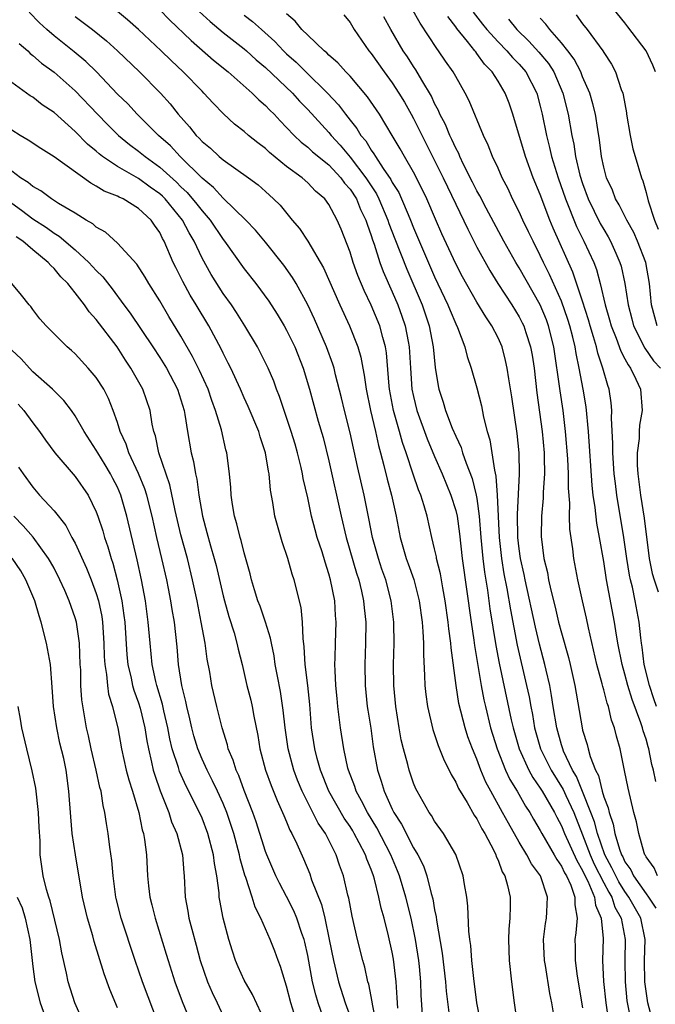
# Model space of a CAD drawing. Units: inches. Extents: x 2613000 to 2616000, y 1509000 to 1512000.
# Drawn here: x 2614310 to 2614370, y 1509667 to 1509760 of the extents above; entities that cross this region are included whole.
import ezdxf

# ---------------------------------------------------------------- set-up
doc = ezdxf.new("R2010")
doc.units = ezdxf.units.IN
doc.header["$MEASUREMENT"] = 0
doc.layers.add('LD26131509_2ft', color=102, linetype='Continuous')

msp = doc.modelspace()

# ---------------------------------------------------------------- linework, layer by layer
at = {"layer": 'LD26131509_2ft'}
for points, elevation in [([(2614369.913, 1509687.913), (2614369.709, 1509689), (2614369.536, 1509689.536), (2614369.251, 1509691), (2614369.188, 1509691.188), (2614369, 1509691.941), (2614368.725, 1509692.725), (2614368.667, 1509693), (2614368.519, 1509693.481), (2614367.686, 1509695.686), (2614367.285, 1509697), (2614367, 1509698.076), (2614366.726, 1509699), (2614366.328, 1509701), (2614366.157, 1509702.157), (2614366.013, 1509703), (2614365.273, 1509707), (2614365, 1509708.721), (2614364.593, 1509711), (2614364.337, 1509712.337), (2614364.181, 1509713.819), (2614364.001, 1509715), (2614363.898, 1509715.898), (2614363.555, 1509721), (2614363.33, 1509723.33), (2614363.045, 1509725), (2614362.669, 1509727), (2614362.375, 1509728.375), (2614362.288, 1509729), (2614362.072, 1509729.928), (2614361.797, 1509731), (2614361.613, 1509731.613), (2614361, 1509733.317), (2614359.866, 1509735.866), (2614359.292, 1509737), (2614359, 1509737.641), (2614358.311, 1509739), (2614357.896, 1509739.896), (2614357.355, 1509741), (2614357, 1509741.791), (2614356.383, 1509743), (2614355.945, 1509743.945), (2614355.392, 1509745), (2614355, 1509745.896), (2614354.488, 1509747), (2614354.08, 1509748.081), (2614353.636, 1509749), (2614352.267, 1509752.266), (2614351.888, 1509753), (2614351, 1509754.562), (2614350.766, 1509755), (2614350.034, 1509756.034), (2614349.38, 1509757), (2614349.205, 1509757.205), (2614347.624, 1509759.624), (2614346.857, 1509761)], 7604), ([(2614369.906, 1509755), (2614369.644, 1509755.644), (2614369.004, 1509757), (2614367.262, 1509759.262), (2614367, 1509759.636), (2614365.892, 1509761)], 7592), ([(2614353.391, 1509665), (2614353.007, 1509667), (2614352.705, 1509669.294), (2614352.517, 1509671), (2614352.417, 1509672.417), (2614352.325, 1509673), (2614352.234, 1509673.766), (2614352.15, 1509676.15), (2614352.038, 1509677), (2614351.816, 1509678.184), (2614351.704, 1509679), (2614351, 1509681.013), (2614349.841, 1509683), (2614349, 1509684.17), (2614348.702, 1509684.702), (2614348.48, 1509685), (2614347.34, 1509687), (2614347.228, 1509687.228), (2614347, 1509687.773), (2614346.579, 1509689), (2614346.455, 1509689.545), (2614346.057, 1509691), (2614345.852, 1509691.852), (2614345.652, 1509693), (2614345.334, 1509695), (2614345.149, 1509697), (2614345.122, 1509699), (2614345.164, 1509701), (2614345.143, 1509702.857), (2614345.137, 1509703), (2614344.9, 1509705), (2614344.372, 1509707), (2614344.012, 1509708.012), (2614343.684, 1509709), (2614343.12, 1509711), (2614342.781, 1509712.781), (2614342.323, 1509715), (2614341.7, 1509717.7), (2614341, 1509720.895), (2614340.483, 1509723), (2614340.206, 1509724.206), (2614339.641, 1509726.359), (2614339.49, 1509727), (2614339.38, 1509727.38), (2614338.79, 1509729), (2614337.636, 1509731.636), (2614336.993, 1509732.993), (2614335.899, 1509735), (2614335.572, 1509735.572), (2614334.746, 1509736.745), (2614333, 1509738.914), (2614332.05, 1509740.05), (2614331.135, 1509741), (2614329, 1509743.071), (2614328.087, 1509744.087), (2614327, 1509744.97), (2614324.936, 1509747), (2614324.003, 1509748.003), (2614322.87, 1509749), (2614320.873, 1509751), (2614319.973, 1509751.973), (2614319, 1509752.908), (2614317.005, 1509755), (2614315.998, 1509755.998), (2614314.906, 1509756.906), (2614313, 1509758.402), (2614312.329, 1509759), (2614311.641, 1509759.641), (2614310.648, 1509760.648)], 7622), ([(2614315, 1509760.24), (2614316.636, 1509759), (2614317.954, 1509757.954), (2614319.009, 1509757), (2614321.085, 1509755), (2614323.062, 1509753), (2614323.98, 1509751.981), (2614324.75, 1509751), (2614325.82, 1509749.821), (2614326.457, 1509749), (2614326.74, 1509748.74), (2614327, 1509748.441), (2614327.794, 1509747.794), (2614328.626, 1509747), (2614329, 1509746.679), (2614331.399, 1509745), (2614332.315, 1509744.315), (2614333, 1509743.705), (2614333.776, 1509743), (2614334.392, 1509742.392), (2614335.535, 1509741), (2614336.209, 1509740.209), (2614337, 1509738.995), (2614338.483, 1509736.484), (2614340.024, 1509733), (2614340.965, 1509731), (2614341.746, 1509729), (2614342.031, 1509728.031), (2614342.212, 1509727), (2614342.352, 1509726.352), (2614342.524, 1509725), (2614342.923, 1509723), (2614343.398, 1509721), (2614343.689, 1509719.689), (2614343.887, 1509719), (2614344.204, 1509717.796), (2614344.505, 1509716.505), (2614344.914, 1509715), (2614345.35, 1509713), (2614345.732, 1509711), (2614346.323, 1509709), (2614346.511, 1509708.511), (2614347.022, 1509707.022), (2614347.538, 1509705), (2614347.818, 1509703), (2614347.902, 1509702.098), (2614347.947, 1509701), (2614347.939, 1509699.939), (2614348.057, 1509697.943), (2614348.071, 1509697), (2614348.155, 1509696.155), (2614348.315, 1509695), (2614348.829, 1509692.829), (2614349.336, 1509691.336), (2614349.909, 1509689.909), (2614350.374, 1509689), (2614350.571, 1509688.571), (2614351, 1509687.877), (2614351.264, 1509687.264), (2614352.071, 1509685.929), (2614352.743, 1509684.743), (2614353, 1509684.381), (2614353.457, 1509683.457), (2614353.741, 1509683), (2614354.591, 1509681.409), (2614354.784, 1509681), (2614354.831, 1509680.831), (2614355, 1509680.481), (2614355.391, 1509679.391), (2614355.637, 1509679), (2614355.909, 1509678.091), (2614356.136, 1509677), (2614356.141, 1509676.141), (2614356.12, 1509675), (2614356.027, 1509673.974), (2614355.998, 1509673), (2614356.058, 1509671), (2614356.269, 1509669), (2614356.531, 1509667), (2614356.788, 1509665.212)], 7620), ([(2614360.32, 1509665.68), (2614360.086, 1509667), (2614359.892, 1509667.892), (2614359.476, 1509670.524), (2614359.385, 1509671), (2614359.308, 1509673), (2614359.502, 1509674.498), (2614359.591, 1509675), (2614359.61, 1509675.61), (2614359.689, 1509677), (2614359.007, 1509679), (2614358.151, 1509680.151), (2614357.721, 1509681), (2614357, 1509682.188), (2614355.977, 1509683.977), (2614355.435, 1509685), (2614354.32, 1509687), (2614353.859, 1509687.859), (2614353.385, 1509689), (2614353, 1509690.043), (2614352.587, 1509691), (2614352.152, 1509692.152), (2614351.881, 1509693), (2614351.305, 1509695.305), (2614351.045, 1509697), (2614350.556, 1509700.556), (2614350.535, 1509701), (2614350.343, 1509702.343), (2614350.288, 1509703), (2614350.006, 1509705), (2614349.767, 1509706.233), (2614349.55, 1509707.55), (2614349.191, 1509709), (2614349.167, 1509709.167), (2614349, 1509709.924), (2614348.73, 1509711), (2614348.283, 1509713), (2614348.008, 1509713.992), (2614347.69, 1509715), (2614347.484, 1509715.484), (2614346.975, 1509716.975), (2614346.317, 1509719), (2614345.971, 1509719.971), (2614345.693, 1509721), (2614345.115, 1509723), (2614344.731, 1509725), (2614344.696, 1509725.304), (2614344.454, 1509728.454), (2614344.364, 1509729), (2614344.098, 1509729.902), (2614343.818, 1509731), (2614343, 1509732.967), (2614342.339, 1509734.339), (2614341.747, 1509735.746), (2614341.302, 1509737), (2614341, 1509737.955), (2614340.148, 1509740.148), (2614339.781, 1509741), (2614339, 1509742.472), (2614338.619, 1509743), (2614337.745, 1509743.745), (2614337, 1509744.531), (2614336.474, 1509745), (2614335, 1509746.073), (2614333.391, 1509747.391), (2614333, 1509747.765), (2614332.284, 1509748.284), (2614331.41, 1509749), (2614331, 1509749.367), (2614330.077, 1509750.077), (2614329.026, 1509751.026), (2614328.04, 1509752.04), (2614327.181, 1509753), (2614327, 1509753.17), (2614325.23, 1509755), (2614324.068, 1509756.068), (2614323.125, 1509757), (2614321.003, 1509759.003), (2614319.94, 1509759.94), (2614319, 1509760.712)], 7618), ([(2614323, 1509760.873), (2614323.925, 1509759.925), (2614325.959, 1509757.959), (2614328.101, 1509756.101), (2614329.465, 1509755), (2614331.758, 1509753), (2614332.374, 1509752.373), (2614333, 1509751.838), (2614333.4, 1509751.4), (2614333.815, 1509751), (2614334.384, 1509750.384), (2614335, 1509749.761), (2614335.712, 1509749), (2614336.374, 1509748.374), (2614337, 1509747.899), (2614337.459, 1509747.459), (2614339, 1509746.208), (2614340.12, 1509745), (2614340.483, 1509744.483), (2614341, 1509743.925), (2614341.603, 1509743), (2614342.002, 1509742.002), (2614342.502, 1509741), (2614342.609, 1509740.61), (2614343, 1509739.538), (2614343.122, 1509739.122), (2614343.268, 1509738.732), (2614343.83, 1509737), (2614344.136, 1509736.136), (2614345, 1509734.205), (2614345.506, 1509733), (2614345.911, 1509731.911), (2614346.221, 1509731), (2614346.486, 1509729.514), (2614346.596, 1509729), (2614346.705, 1509727), (2614346.857, 1509725), (2614347, 1509724.325), (2614347.327, 1509723), (2614348.309, 1509720.309), (2614349, 1509718.649), (2614349.727, 1509717), (2614350.55, 1509715), (2614351, 1509713.537), (2614351.126, 1509713), (2614351.353, 1509711.353), (2614351.602, 1509709), (2614352.443, 1509703), (2614352.702, 1509701.298), (2614352.766, 1509700.766), (2614353.414, 1509697), (2614353.659, 1509695.659), (2614353.805, 1509695), (2614354.291, 1509693), (2614354.915, 1509691), (2614355.706, 1509689), (2614356.113, 1509688.113), (2614356.796, 1509687), (2614357.6, 1509685.6), (2614358.008, 1509685), (2614358.364, 1509684.364), (2614359, 1509683.289), (2614359.147, 1509683), (2614360.305, 1509681), (2614360.549, 1509680.549), (2614361, 1509679.932), (2614361.292, 1509679.292), (2614361.469, 1509679), (2614361.875, 1509678.125), (2614362.269, 1509677), (2614362.252, 1509676.252), (2614362.484, 1509675), (2614362.371, 1509673.629), (2614362.266, 1509673), (2614362.287, 1509672.287), (2614362.284, 1509671), (2614362.489, 1509669.511), (2614363, 1509666.524)], 7616), ([(2614326.728, 1509760.728), (2614327.766, 1509759.766), (2614329, 1509758.744), (2614331, 1509757.176), (2614331.202, 1509757), (2614332.137, 1509756.137), (2614333, 1509755.418), (2614335.554, 1509753), (2614336.234, 1509752.234), (2614337, 1509751.455), (2614339, 1509749.265), (2614339.214, 1509749), (2614340.076, 1509748.075), (2614341, 1509746.956), (2614342.483, 1509745), (2614343.491, 1509743.491), (2614343.74, 1509743), (2614344.587, 1509741), (2614344.681, 1509740.681), (2614345.227, 1509739.227), (2614346.359, 1509736.359), (2614347.818, 1509733), (2614348.497, 1509731), (2614348.865, 1509729), (2614349.047, 1509727.047), (2614349.324, 1509725.324), (2614349.395, 1509725), (2614349.798, 1509723.798), (2614350.025, 1509723), (2614350.662, 1509721.338), (2614351, 1509720.555), (2614351.503, 1509719.503), (2614351.653, 1509719), (2614351.984, 1509718.016), (2614352.559, 1509716.559), (2614352.944, 1509715), (2614353, 1509714.679), (2614353.225, 1509713), (2614353.375, 1509711), (2614353.553, 1509709), (2614353.707, 1509707.708), (2614353.997, 1509706.002), (2614354.236, 1509704.236), (2614354.79, 1509700.79), (2614355.116, 1509699.116), (2614356.244, 1509693.756), (2614356.417, 1509693), (2614356.99, 1509691), (2614357.9, 1509689), (2614358.288, 1509688.288), (2614359, 1509687.295), (2614359.183, 1509687), (2614360.333, 1509685), (2614360.552, 1509684.552), (2614361, 1509683.734), (2614361.295, 1509683), (2614362.441, 1509680.441), (2614363, 1509679.512), (2614363.159, 1509679.159), (2614363.49, 1509678.51), (2614364.131, 1509677), (2614364.22, 1509676.22), (2614364.754, 1509675), (2614364.929, 1509673.071), (2614364.888, 1509671), (2614364.977, 1509669.023), (2614365.184, 1509667), (2614365.486, 1509665)], 7614), ([(2614331, 1509760.383), (2614331.783, 1509759.783), (2614332.612, 1509759), (2614333.875, 1509757.876), (2614334.704, 1509757), (2614335, 1509756.721), (2614335.917, 1509755.917), (2614336.826, 1509755), (2614338.863, 1509753), (2614339.899, 1509751.899), (2614340.564, 1509751), (2614341, 1509750.448), (2614341.657, 1509749.657), (2614342.036, 1509749), (2614342.482, 1509748.482), (2614343, 1509747.603), (2614343.259, 1509747.259), (2614343.398, 1509747), (2614344.126, 1509745.874), (2614344.844, 1509744.844), (2614345, 1509744.536), (2614345.601, 1509743.602), (2614345.877, 1509743), (2614346.489, 1509741.511), (2614346.717, 1509741), (2614347, 1509740.256), (2614347.934, 1509738.066), (2614349, 1509735.644), (2614350.253, 1509733), (2614350.457, 1509732.457), (2614351, 1509731.18), (2614351.166, 1509730.834), (2614351.866, 1509729), (2614352.087, 1509728.087), (2614352.466, 1509727), (2614353, 1509725.144), (2614353.431, 1509723.43), (2614353.635, 1509722.365), (2614353.975, 1509721), (2614354.225, 1509720.225), (2614354.423, 1509719), (2614354.656, 1509717.344), (2614354.799, 1509716.799), (2614354.918, 1509715), (2614355.095, 1509711), (2614355.32, 1509709), (2614355.562, 1509707.562), (2614355.841, 1509706.159), (2614356.167, 1509704.167), (2614356.809, 1509700.809), (2614357.705, 1509697), (2614357.933, 1509695.933), (2614358.095, 1509695), (2614358.25, 1509694.25), (2614358.461, 1509693), (2614359.03, 1509691), (2614360.015, 1509689), (2614361.159, 1509687.159), (2614361.402, 1509686.598), (2614362.155, 1509685), (2614363, 1509682.887), (2614363.706, 1509681), (2614364.108, 1509680.108), (2614365, 1509678.341), (2614365.465, 1509677.465), (2614365.756, 1509677), (2614366.055, 1509676.055), (2614366.648, 1509675), (2614367.039, 1509673), (2614367.007, 1509671), (2614367.015, 1509669), (2614367.192, 1509667.192), (2614367.616, 1509665)], 7612), ([(2614369.709, 1509665), (2614369.181, 1509667), (2614368.9, 1509669), (2614368.867, 1509671), (2614368.91, 1509673), (2614368.495, 1509675), (2614367.374, 1509677), (2614367, 1509677.516), (2614366.43, 1509678.43), (2614366.127, 1509679), (2614365.775, 1509679.775), (2614365.094, 1509681), (2614364.405, 1509683), (2614364.12, 1509684.12), (2614363.785, 1509685), (2614363, 1509686.965), (2614362.406, 1509688.406), (2614362.044, 1509689), (2614361.196, 1509690.804), (2614361.119, 1509691), (2614361, 1509691.386), (2614360.546, 1509693), (2614360.222, 1509695), (2614360.068, 1509696.068), (2614359.897, 1509697), (2614359.555, 1509698.446), (2614359.439, 1509699), (2614358.916, 1509700.916), (2614358.528, 1509702.528), (2614357.575, 1509707), (2614357.484, 1509707.484), (2614357.134, 1509709), (2614357, 1509709.932), (2614356.872, 1509711), (2614356.838, 1509713.162), (2614357.032, 1509717), (2614357, 1509719), (2614356.824, 1509720.824), (2614356.304, 1509724.304), (2614356.019, 1509725.981), (2614355.873, 1509727), (2614355.717, 1509727.717), (2614355.376, 1509729), (2614355, 1509729.858), (2614354.418, 1509731), (2614353.84, 1509731.84), (2614353, 1509733.227), (2614351.632, 1509735.632), (2614351, 1509736.871), (2614349.698, 1509739.698), (2614349.084, 1509741.084), (2614348.274, 1509743), (2614347.867, 1509743.867), (2614347, 1509745.536), (2614346.137, 1509747), (2614345.732, 1509747.732), (2614344.999, 1509748.999), (2614343.792, 1509751), (2614342.66, 1509752.659), (2614341, 1509754.595), (2614340.612, 1509755), (2614339.86, 1509755.86), (2614339, 1509756.599), (2614338.808, 1509756.808), (2614338.56, 1509757), (2614337, 1509758.467), (2614336.455, 1509759), (2614335.806, 1509759.806), (2614335, 1509760.486)], 7610), ([(2614340.403, 1509760.403), (2614341, 1509759.668), (2614341.404, 1509759), (2614342.793, 1509757), (2614343, 1509756.749), (2614344.228, 1509755), (2614345, 1509753.958), (2614345.629, 1509753), (2614346.143, 1509752.143), (2614346.792, 1509751), (2614347, 1509750.614), (2614348.193, 1509748.193), (2614349.818, 1509745), (2614351, 1509742.494), (2614352.139, 1509740.139), (2614353, 1509738.45), (2614354.219, 1509736.219), (2614354.996, 1509735), (2614356.305, 1509733), (2614357, 1509731.858), (2614357.291, 1509731.291), (2614357.431, 1509731), (2614357.624, 1509730.376), (2614358.085, 1509729), (2614358.227, 1509728.227), (2614358.409, 1509727), (2614358.68, 1509724.68), (2614359.184, 1509721), (2614359.351, 1509719), (2614359.368, 1509718.632), (2614359.385, 1509717), (2614359.283, 1509715.283), (2614359.282, 1509714.718), (2614359.117, 1509713), (2614359.076, 1509711.076), (2614359.337, 1509709), (2614359.668, 1509707.668), (2614359.779, 1509707), (2614359.995, 1509706.005), (2614360.402, 1509704.402), (2614360.733, 1509703), (2614361, 1509701.97), (2614361.659, 1509699.659), (2614361.811, 1509699), (2614362.248, 1509697), (2614362.943, 1509693), (2614363, 1509692.779), (2614363.43, 1509691.43), (2614363.522, 1509691), (2614363.704, 1509690.296), (2614364.215, 1509689), (2614364.491, 1509688.491), (2614364.843, 1509687), (2614365, 1509686.476), (2614365.425, 1509685.425), (2614365.496, 1509685), (2614365.9, 1509683.9), (2614366.054, 1509683), (2614366.483, 1509681.517), (2614366.675, 1509681), (2614366.791, 1509680.791), (2614367, 1509680.331), (2614367.563, 1509679.563), (2614367.812, 1509679), (2614369, 1509677.301), (2614369.23, 1509677), (2614369.941, 1509675.941)], 7608), ([(2614370.081, 1509679), (2614369.762, 1509679.762), (2614369, 1509680.805), (2614368.94, 1509680.94), (2614368.897, 1509681), (2614368.831, 1509681.168), (2614368.314, 1509683), (2614368.109, 1509684.109), (2614367.851, 1509685), (2614367.297, 1509687.297), (2614366.977, 1509688.977), (2614366.547, 1509691), (2614366.207, 1509692.207), (2614366.022, 1509693), (2614365.735, 1509693.735), (2614365.443, 1509695), (2614365.316, 1509695.316), (2614365, 1509696.581), (2614364.903, 1509696.903), (2614364.849, 1509697.151), (2614364.349, 1509699), (2614363.554, 1509702.446), (2614363.369, 1509703.369), (2614362.984, 1509705.016), (2614362.551, 1509707), (2614362.183, 1509709), (2614362.076, 1509709.924), (2614361.792, 1509711.792), (2614361.763, 1509713), (2614361.777, 1509714.223), (2614361.659, 1509715.659), (2614361.651, 1509717), (2614361.588, 1509718.412), (2614361.39, 1509721), (2614361.147, 1509723), (2614360.861, 1509724.861), (2614360.288, 1509729), (2614359.782, 1509731), (2614359.57, 1509731.57), (2614358.975, 1509733), (2614357, 1509736.488), (2614356.682, 1509737), (2614355.558, 1509739), (2614353.872, 1509742.128), (2614353.279, 1509743.279), (2614353, 1509743.761), (2614352.594, 1509744.593), (2614351.738, 1509746.262), (2614351.39, 1509747), (2614351.282, 1509747.281), (2614351, 1509747.784), (2614350.63, 1509748.63), (2614350.433, 1509749), (2614350.024, 1509750.024), (2614349.509, 1509751), (2614349.365, 1509751.365), (2614349, 1509752.019), (2614348.697, 1509752.696), (2614347.783, 1509754.217), (2614347.213, 1509755.213), (2614347, 1509755.517), (2614346.428, 1509756.428), (2614346.036, 1509757), (2614344.848, 1509759), (2614344.198, 1509760.198)], 7606), ([(2614369.982, 1509695), (2614369.749, 1509695.749), (2614369.33, 1509697), (2614368.837, 1509699), (2614368.633, 1509700.633), (2614368.564, 1509701), (2614368.493, 1509701.507), (2614368.353, 1509703), (2614367.984, 1509705), (2614367.714, 1509706.286), (2614367.534, 1509707), (2614367.443, 1509707.443), (2614367.187, 1509709), (2614366.906, 1509711), (2614366.248, 1509715), (2614366.098, 1509716.097), (2614365.997, 1509717), (2614365.854, 1509719), (2614365.865, 1509719.865), (2614365.736, 1509722.264), (2614365.771, 1509723), (2614365.711, 1509723.711), (2614365.518, 1509725), (2614365.375, 1509725.375), (2614364.926, 1509727), (2614364.427, 1509728.427), (2614364.307, 1509729), (2614364.042, 1509729.958), (2614363.713, 1509731), (2614363.564, 1509731.564), (2614363, 1509733.342), (2614362.08, 1509736.08), (2614360.22, 1509740.22), (2614359.904, 1509741), (2614359, 1509743.411), (2614358.332, 1509745), (2614357.594, 1509747), (2614356.387, 1509751), (2614356.037, 1509752.036), (2614355.675, 1509753), (2614355, 1509754.137), (2614354.457, 1509755), (2614353.728, 1509755.728), (2614353, 1509756.76), (2614352.888, 1509756.887), (2614352.815, 1509757), (2614352.107, 1509757.893), (2614351.107, 1509759.107), (2614351, 1509759.28), (2614350.251, 1509760.251)], 7602), ([(2614352.648, 1509760.648), (2614353.525, 1509759.525), (2614353.95, 1509759), (2614355, 1509757.847), (2614355.838, 1509757), (2614356.365, 1509756.364), (2614357, 1509755.73), (2614357.638, 1509755), (2614358.677, 1509753), (2614359, 1509751.754), (2614359.173, 1509751), (2614359.568, 1509749), (2614359.873, 1509747.873), (2614360.06, 1509747), (2614360.681, 1509745), (2614361.37, 1509743), (2614362.406, 1509740.406), (2614363.119, 1509739), (2614364.054, 1509737), (2614364.316, 1509736.316), (2614364.672, 1509735), (2614365.134, 1509733), (2614365.557, 1509731.557), (2614365.695, 1509731), (2614366.174, 1509729.826), (2614366.608, 1509728.608), (2614367, 1509727.893), (2614367.3, 1509727.3), (2614367.528, 1509727), (2614368.049, 1509725.951), (2614368.46, 1509725), (2614368.639, 1509723), (2614368.38, 1509721.62), (2614368.35, 1509721), (2614368.34, 1509720.34), (2614368.163, 1509719), (2614368.17, 1509717.83), (2614368.225, 1509717), (2614368.484, 1509715), (2614368.83, 1509712.83), (2614369.301, 1509709), (2614369.59, 1509707.59), (2614369.754, 1509707), (2614370.153, 1509705.847)], 7600), ([(2614370.041, 1509731), (2614369.817, 1509731.817), (2614369.528, 1509733), (2614369.336, 1509735), (2614368.971, 1509737), (2614368.202, 1509739), (2614367.833, 1509739.833), (2614367.177, 1509741), (2614366.45, 1509742.45), (2614366.112, 1509743), (2614365.814, 1509743.814), (2614365.266, 1509745), (2614365, 1509746.011), (2614364.79, 1509747), (2614364.598, 1509748.598), (2614364.432, 1509749.568), (2614364.218, 1509751), (2614363.976, 1509751.976), (2614363.671, 1509753), (2614363, 1509754.544), (2614362.823, 1509755), (2614362.213, 1509756.213), (2614361.612, 1509757), (2614361, 1509757.76), (2614359.9, 1509759), (2614359.52, 1509759.52), (2614359, 1509760.094)], 7596), ([(2614362.385, 1509760.385), (2614363, 1509759.544), (2614363.445, 1509759), (2614364.91, 1509757), (2614365, 1509756.836), (2614365.724, 1509755.724), (2614366.12, 1509755), (2614366.655, 1509753.345), (2614366.799, 1509753), (2614366.847, 1509752.846), (2614367.143, 1509751.143), (2614367.15, 1509751), (2614367.488, 1509749), (2614367.736, 1509747.736), (2614367.977, 1509747), (2614368.568, 1509745), (2614368.698, 1509744.698), (2614369, 1509743.615), (2614369.196, 1509742.804), (2614369.784, 1509741), (2614370.145, 1509740.145)], 7594), ([(2614355.978, 1509759.978), (2614356.767, 1509759), (2614357.909, 1509757.909), (2614358.867, 1509756.867), (2614359.787, 1509755.787), (2614360.292, 1509755), (2614361.139, 1509753), (2614361.626, 1509751), (2614361.97, 1509749), (2614362.161, 1509748.161), (2614362.328, 1509747), (2614362.747, 1509745.253), (2614363, 1509744.45), (2614363.531, 1509743), (2614364.672, 1509740.672), (2614365, 1509740.093), (2614365.418, 1509739.418), (2614365.644, 1509739), (2614366.133, 1509737.867), (2614366.528, 1509737), (2614366.637, 1509736.637), (2614366.997, 1509734.997), (2614367.297, 1509733), (2614367.656, 1509731.656), (2614367.815, 1509731), (2614368.876, 1509728.877), (2614369.698, 1509727.698), (2614370.356, 1509727)], 7598), ([(2614309.706, 1509757.705), (2614310.511, 1509757), (2614310.744, 1509756.744), (2614311, 1509756.561), (2614311.82, 1509755.82), (2614313, 1509754.971), (2614315, 1509753.207), (2614317.115, 1509751), (2614318.047, 1509750.047), (2614319.112, 1509749), (2614320.145, 1509748.145), (2614321, 1509747.517), (2614321.613, 1509747), (2614323, 1509746.008), (2614324.58, 1509744.58), (2614325, 1509744.151), (2614325.599, 1509743.598), (2614326.506, 1509742.506), (2614327, 1509741.862), (2614327.764, 1509741), (2614329, 1509739.162), (2614329.134, 1509739), (2614331, 1509736.374), (2614332.085, 1509735), (2614333.325, 1509733.325), (2614334.111, 1509732.111), (2614334.777, 1509731), (2614335, 1509730.598), (2614335.766, 1509729), (2614336.561, 1509727), (2614337.173, 1509725), (2614337.998, 1509722.002), (2614338.448, 1509720.448), (2614339, 1509718.241), (2614340.164, 1509713), (2614340.644, 1509711), (2614341.613, 1509707.613), (2614341.818, 1509707), (2614342.088, 1509705.912), (2614342.289, 1509705), (2614342.344, 1509704.344), (2614342.491, 1509703), (2614342.47, 1509701), (2614342.393, 1509699), (2614342.428, 1509697), (2614342.634, 1509695), (2614342.68, 1509694.68), (2614342.956, 1509692.956), (2614343.203, 1509691.203), (2614343.59, 1509689), (2614343.943, 1509687.943), (2614344.217, 1509687), (2614345, 1509685.304), (2614345.153, 1509685), (2614345.884, 1509683.884), (2614347, 1509681.667), (2614347.403, 1509681), (2614347.937, 1509679.937), (2614348.254, 1509679), (2614348.668, 1509677.332), (2614348.821, 1509676.821), (2614349, 1509675.782), (2614349.146, 1509675.146), (2614349.177, 1509674.823), (2614349.7, 1509671.7), (2614350.039, 1509669), (2614350.103, 1509668.103), (2614350.402, 1509665.598)], 7624), ([(2614347.932, 1509665), (2614347.734, 1509667.734), (2614347.69, 1509669), (2614347.561, 1509670.439), (2614347.497, 1509671), (2614347.198, 1509673), (2614346.785, 1509675), (2614346.279, 1509677), (2614345.682, 1509679), (2614345.492, 1509679.492), (2614344.86, 1509681), (2614343.541, 1509683.541), (2614342.65, 1509685), (2614342.1, 1509686.1), (2614341.586, 1509687), (2614341.447, 1509687.447), (2614340.856, 1509689), (2614340.804, 1509689.196), (2614340.411, 1509691), (2614340.086, 1509693), (2614339.98, 1509694.02), (2614339.842, 1509695), (2614339.768, 1509695.767), (2614339.665, 1509697), (2614339.584, 1509698.416), (2614339.573, 1509699), (2614339.602, 1509699.602), (2614339.62, 1509701), (2614339.688, 1509703), (2614339.628, 1509703.628), (2614339.547, 1509705), (2614339.156, 1509707), (2614339, 1509707.562), (2614338.645, 1509708.645), (2614338.349, 1509709.651), (2614337.906, 1509711), (2614337.704, 1509711.704), (2614337.363, 1509713), (2614337, 1509714.736), (2614336.577, 1509716.576), (2614336.515, 1509717), (2614336.377, 1509717.623), (2614336.032, 1509719), (2614335.8, 1509719.8), (2614335.435, 1509721), (2614335, 1509722.319), (2614334.758, 1509723), (2614334.326, 1509724.326), (2614334.051, 1509725), (2614333.779, 1509725.779), (2614333.261, 1509727), (2614332.512, 1509728.512), (2614332.247, 1509729), (2614331.058, 1509731), (2614330.262, 1509732.262), (2614329.774, 1509733), (2614329, 1509734.069), (2614327.854, 1509735.854), (2614327, 1509737.386), (2614326.257, 1509739), (2614325.782, 1509739.781), (2614325.164, 1509741), (2614323.514, 1509743), (2614323.26, 1509743.26), (2614323, 1509743.49), (2614322.111, 1509744.111), (2614321, 1509744.931), (2614319, 1509746.073), (2614317.593, 1509747), (2614317.258, 1509747.258), (2614317, 1509747.501), (2614316.176, 1509748.176), (2614315, 1509749.373), (2614313, 1509751.157), (2614311.894, 1509751.894), (2614311, 1509752.607), (2614310.756, 1509752.756), (2614309, 1509754.006)], 7626), ([(2614345.512, 1509666.488), (2614345.46, 1509667.46), (2614345.352, 1509669), (2614345.118, 1509671.118), (2614345, 1509671.783), (2614344.652, 1509673.348), (2614344.224, 1509675), (2614343.947, 1509675.947), (2614343.736, 1509677), (2614343.319, 1509678.681), (2614343.222, 1509679), (2614343, 1509679.597), (2614342.585, 1509680.585), (2614342.454, 1509681), (2614341.876, 1509682.123), (2614341.403, 1509683), (2614341.251, 1509683.251), (2614341, 1509683.661), (2614340.457, 1509684.457), (2614339.007, 1509687), (2614338.206, 1509689), (2614337.892, 1509690.108), (2614337.664, 1509691), (2614337.359, 1509693), (2614337.189, 1509695.189), (2614337.012, 1509697), (2614336.764, 1509699), (2614336.667, 1509700.667), (2614336.555, 1509701.445), (2614336.519, 1509703), (2614336.382, 1509704.382), (2614335.71, 1509707), (2614335.525, 1509707.525), (2614335.127, 1509709), (2614334.59, 1509710.59), (2614334.133, 1509712.133), (2614333.9, 1509713), (2614333.69, 1509714.309), (2614333.47, 1509715.47), (2614333.344, 1509717), (2614333.275, 1509717.275), (2614333.016, 1509719), (2614332.503, 1509720.504), (2614332.37, 1509721), (2614331.379, 1509723.379), (2614331, 1509724.18), (2614330.641, 1509725), (2614329.718, 1509727), (2614329.485, 1509727.486), (2614329, 1509728.401), (2614328.812, 1509728.812), (2614327.637, 1509731), (2614326.439, 1509733), (2614325.888, 1509733.888), (2614325.183, 1509735.182), (2614325, 1509735.57), (2614324.508, 1509736.509), (2614324.272, 1509737), (2614323.426, 1509739), (2614323.266, 1509739.266), (2614323, 1509739.831), (2614322.513, 1509740.513), (2614322.193, 1509741), (2614321, 1509742.1), (2614319.549, 1509743), (2614319.165, 1509743.165), (2614319, 1509743.264), (2614317.741, 1509743.741), (2614317, 1509744.214), (2614316.472, 1509744.472), (2614313, 1509746.968), (2614311.749, 1509747.749), (2614310.559, 1509748.559), (2614309.785, 1509749), (2614309, 1509749.491)], 7628), ([(2614343.515, 1509665), (2614343.12, 1509666.88), (2614343.098, 1509667.098), (2614342.763, 1509668.763), (2614342.683, 1509669), (2614342.386, 1509670.386), (2614342.203, 1509671), (2614341.703, 1509673), (2614341.206, 1509675.206), (2614340.891, 1509676.891), (2614340.807, 1509677.193), (2614340.392, 1509679), (2614340.017, 1509680.017), (2614339.69, 1509681), (2614338.669, 1509683), (2614337.988, 1509683.988), (2614337, 1509685.949), (2614336.476, 1509687), (2614336.038, 1509688.038), (2614335.682, 1509689), (2614335.144, 1509691), (2614334.858, 1509693), (2614334.682, 1509694.682), (2614334.418, 1509696.418), (2614334.125, 1509697.874), (2614333.926, 1509699), (2614333.814, 1509699.814), (2614333.561, 1509701), (2614333.487, 1509701.487), (2614332.997, 1509703), (2614332.485, 1509704.485), (2614332.289, 1509705), (2614331.969, 1509706.031), (2614331.688, 1509707), (2614331.559, 1509707.559), (2614331, 1509709.528), (2614330.711, 1509710.711), (2614330.616, 1509711), (2614330.291, 1509712.291), (2614330.075, 1509713), (2614329.879, 1509714.121), (2614329.746, 1509715), (2614329.71, 1509715.71), (2614329.593, 1509717), (2614329.345, 1509719), (2614329.265, 1509719.265), (2614328.837, 1509721.163), (2614328.288, 1509723), (2614327.926, 1509723.927), (2614327.572, 1509725), (2614326.774, 1509726.774), (2614326.105, 1509728.105), (2614325, 1509730.012), (2614323.87, 1509731.87), (2614323, 1509733.355), (2614321.961, 1509735), (2614321.609, 1509735.609), (2614320.822, 1509736.822), (2614319, 1509738.812), (2614317.864, 1509739.864), (2614317, 1509740.332), (2614316.657, 1509740.657), (2614316.042, 1509741), (2614315, 1509741.647), (2614313.427, 1509742.573), (2614312.754, 1509743), (2614311.753, 1509743.753), (2614311, 1509744.16), (2614310.559, 1509744.559), (2614309.843, 1509745), (2614309, 1509745.613)], 7630), ([(2614309, 1509742.581), (2614309.936, 1509741.936), (2614311, 1509741.12), (2614312.286, 1509740.286), (2614313, 1509739.762), (2614313.483, 1509739.483), (2614315, 1509738.173), (2614316.298, 1509737), (2614317, 1509736.222), (2614317.623, 1509735.622), (2614318.5, 1509734.5), (2614319.591, 1509733), (2614320.2, 1509732.2), (2614322.346, 1509729), (2614323, 1509728.011), (2614323.63, 1509727), (2614324.675, 1509725), (2614325.3, 1509723), (2614325.377, 1509722.622), (2614325.629, 1509721), (2614325.967, 1509719), (2614326.189, 1509718.189), (2614326.379, 1509717), (2614326.504, 1509716.504), (2614326.705, 1509715), (2614327.035, 1509713), (2614327.461, 1509711.462), (2614327.787, 1509710.213), (2614328.149, 1509709), (2614328.33, 1509708.329), (2614329, 1509705.476), (2614329.127, 1509705), (2614329.535, 1509703.535), (2614330.032, 1509701.968), (2614330.3, 1509701), (2614330.424, 1509700.424), (2614330.793, 1509699), (2614331.254, 1509697), (2614331.606, 1509695.607), (2614331.745, 1509695), (2614331.907, 1509694.093), (2614332.274, 1509692.275), (2614332.47, 1509691), (2614333.007, 1509689), (2614333.543, 1509687.543), (2614334.114, 1509686.114), (2614334.625, 1509685), (2614334.726, 1509684.726), (2614335, 1509684.098), (2614335.316, 1509683.316), (2614335.507, 1509683), (2614335.962, 1509682.038), (2614336.608, 1509680.608), (2614337.184, 1509679.184), (2614337.362, 1509678.638), (2614338.293, 1509676.293), (2614338.606, 1509675), (2614339.037, 1509673), (2614339.441, 1509671), (2614339.925, 1509669), (2614340.545, 1509667), (2614341, 1509665.716)], 7632), ([(2614338.529, 1509665.472), (2614337.983, 1509667), (2614337.755, 1509667.755), (2614337.462, 1509669), (2614337, 1509671.467), (2614336.726, 1509672.726), (2614336.653, 1509673), (2614336.456, 1509673.544), (2614335.97, 1509675), (2614335.684, 1509675.684), (2614335, 1509677.038), (2614334.313, 1509678.313), (2614333.991, 1509679), (2614333.122, 1509681), (2614333, 1509681.316), (2614332.115, 1509684.115), (2614331.812, 1509685), (2614331, 1509687.089), (2614330.479, 1509688.479), (2614330.223, 1509689), (2614329.947, 1509689.947), (2614329.478, 1509691), (2614329.398, 1509691.398), (2614328.892, 1509693), (2614328.396, 1509695), (2614327.932, 1509697), (2614327.725, 1509698.275), (2614327.486, 1509699.486), (2614327.289, 1509701), (2614326.934, 1509703), (2614326.538, 1509705), (2614326.105, 1509707), (2614325.613, 1509709), (2614325, 1509711.245), (2614324.464, 1509713.535), (2614323.964, 1509715.964), (2614322.926, 1509719), (2614322.591, 1509720.591), (2614322.445, 1509721), (2614322.292, 1509721.707), (2614322.082, 1509723), (2614321.411, 1509725), (2614320.282, 1509727), (2614319.758, 1509727.758), (2614318.966, 1509729), (2614317, 1509731.611), (2614316.329, 1509732.329), (2614315.873, 1509733), (2614315, 1509734.126), (2614314.297, 1509735), (2614313.643, 1509735.643), (2614313, 1509736.431), (2614312.697, 1509736.697), (2614312.462, 1509737), (2614311, 1509738.195), (2614310.061, 1509739), (2614309.421, 1509739.422)], 7634), ([(2614336.028, 1509665), (2614335.402, 1509667), (2614335, 1509668.583), (2614334.86, 1509669), (2614334.433, 1509670.433), (2614334.197, 1509671), (2614333.88, 1509671.88), (2614333.443, 1509673), (2614332.574, 1509675), (2614332.037, 1509676.037), (2614331.752, 1509677), (2614331.149, 1509678.851), (2614331.063, 1509679.063), (2614330.609, 1509680.609), (2614330.547, 1509681), (2614330.004, 1509683), (2614329.772, 1509683.772), (2614329.342, 1509685), (2614329, 1509685.838), (2614328.476, 1509687), (2614328.001, 1509688.001), (2614327.473, 1509689), (2614327, 1509690.03), (2614326.592, 1509691), (2614326.234, 1509692.234), (2614326.028, 1509693), (2614325.848, 1509693.848), (2614325.56, 1509695), (2614325.473, 1509695.473), (2614325.091, 1509697), (2614324.788, 1509699), (2614324.648, 1509700.648), (2614324.385, 1509703), (2614324.178, 1509704.178), (2614324.055, 1509705), (2614323.833, 1509706.167), (2614323.664, 1509707), (2614323.209, 1509709), (2614322.726, 1509711), (2614322.275, 1509713), (2614321.773, 1509715), (2614321.593, 1509715.593), (2614321, 1509717.052), (2614320.084, 1509719), (2614319.826, 1509719.826), (2614319.261, 1509721), (2614319, 1509721.848), (2614318.595, 1509723), (2614318.146, 1509724.146), (2614317.699, 1509725), (2614317, 1509726.106), (2614316.245, 1509727), (2614315, 1509728.358), (2614314.667, 1509728.667), (2614314.259, 1509729), (2614312.257, 1509731), (2614311.671, 1509731.671), (2614311, 1509732.547), (2614310.814, 1509732.814), (2614310.638, 1509733), (2614309.91, 1509733.91), (2614309.004, 1509735)], 7636), ([(2614333, 1509665.148), (2614331.79, 1509667.791), (2614331, 1509669.133), (2614330.416, 1509670.416), (2614330.17, 1509671), (2614329.874, 1509671.874), (2614329.534, 1509673), (2614329.003, 1509675.003), (2614328.679, 1509676.679), (2614328.63, 1509677), (2614328.612, 1509677.388), (2614328.399, 1509679), (2614328.174, 1509680.174), (2614328.1, 1509681), (2614327.559, 1509683), (2614327, 1509684.443), (2614326.754, 1509685), (2614326.153, 1509686.153), (2614325.765, 1509687), (2614325.498, 1509687.498), (2614324.872, 1509688.871), (2614324.767, 1509689.233), (2614324.186, 1509691), (2614323.955, 1509691.955), (2614323.767, 1509693), (2614323.384, 1509694.616), (2614323.251, 1509695.251), (2614322.724, 1509697), (2614322.636, 1509697.364), (2614322.297, 1509699), (2614322.093, 1509701), (2614321.916, 1509703), (2614321.64, 1509705), (2614321.28, 1509707), (2614320.877, 1509708.878), (2614319.895, 1509713), (2614319.323, 1509715), (2614319, 1509715.755), (2614318.579, 1509716.579), (2614318.358, 1509717), (2614317.85, 1509717.85), (2614317.13, 1509719), (2614317, 1509719.247), (2614315.857, 1509721), (2614315, 1509722.505), (2614314.647, 1509723), (2614313.929, 1509723.929), (2614312.847, 1509725), (2614311, 1509726.667), (2614310.669, 1509727), (2614309.878, 1509727.879), (2614309, 1509728.688)], 7638), ([(2614309.609, 1509723.609), (2614310.137, 1509723), (2614311, 1509721.83), (2614311.634, 1509721), (2614312.19, 1509720.19), (2614313.077, 1509719), (2614315, 1509716.767), (2614316.226, 1509715), (2614317, 1509713.432), (2614317.158, 1509713), (2614317.609, 1509711.609), (2614317.772, 1509711), (2614318.095, 1509710.095), (2614318.399, 1509709), (2614318.563, 1509708.563), (2614318.985, 1509707), (2614319.419, 1509705), (2614319.619, 1509703.619), (2614319.693, 1509703), (2614319.903, 1509699.903), (2614319.998, 1509699), (2614320.307, 1509697.693), (2614320.44, 1509697), (2614320.557, 1509696.557), (2614321, 1509695.359), (2614321.151, 1509694.849), (2614321.599, 1509693), (2614321.777, 1509691.777), (2614321.93, 1509691), (2614322.237, 1509689.763), (2614322.389, 1509689), (2614322.521, 1509688.521), (2614323.046, 1509687.046), (2614323.856, 1509685), (2614324.126, 1509684.126), (2614324.627, 1509683), (2614325.159, 1509681), (2614325.282, 1509679.282), (2614325.314, 1509679), (2614325.413, 1509677), (2614325.663, 1509675.663), (2614325.768, 1509675), (2614326.027, 1509673.974), (2614326.452, 1509672.452), (2614326.835, 1509671), (2614327.514, 1509669), (2614327.97, 1509667.97), (2614328.444, 1509667), (2614329, 1509665.763)], 7640), ([(2614309.644, 1509717.644), (2614310.068, 1509717), (2614311, 1509715.737), (2614311.638, 1509715), (2614313, 1509713.525), (2614314.119, 1509712.119), (2614314.695, 1509711), (2614315, 1509710.441), (2614316.08, 1509708.08), (2614316.516, 1509707), (2614317, 1509705.709), (2614317.211, 1509705), (2614317.515, 1509703.515), (2614317.587, 1509703), (2614317.726, 1509701), (2614317.749, 1509699.748), (2614317.801, 1509699), (2614317.975, 1509698.025), (2614318.051, 1509697), (2614318.168, 1509696.168), (2614318.542, 1509695), (2614318.614, 1509694.614), (2614319.038, 1509693), (2614319.384, 1509691), (2614319.825, 1509689), (2614320.07, 1509688.07), (2614320.414, 1509687), (2614321.016, 1509685), (2614321.347, 1509683.347), (2614321.464, 1509683), (2614321.567, 1509682.433), (2614321.736, 1509681), (2614321.854, 1509679), (2614321.947, 1509678.053), (2614322.074, 1509677), (2614322.267, 1509676.268), (2614322.56, 1509675), (2614323.61, 1509671.61), (2614323.783, 1509671), (2614324.431, 1509669), (2614325.136, 1509667.136), (2614326.004, 1509665)], 7642), ([(2614322.885, 1509665), (2614321.374, 1509669), (2614320.675, 1509671), (2614319.337, 1509675), (2614318.876, 1509676.876), (2614318.848, 1509677), (2614318.594, 1509679), (2614318.466, 1509680.467), (2614318.269, 1509681.731), (2614318.119, 1509683), (2614317.954, 1509683.954), (2614317.818, 1509685), (2614317.647, 1509685.647), (2614317.45, 1509687), (2614317.346, 1509687.346), (2614316.995, 1509689), (2614316.516, 1509691), (2614316.252, 1509692.253), (2614316.075, 1509693), (2614315.636, 1509695.636), (2614315.549, 1509697), (2614315.522, 1509698.478), (2614315.484, 1509699), (2614315.403, 1509701), (2614315.114, 1509703), (2614315, 1509703.405), (2614314.435, 1509705), (2614314.013, 1509705.988), (2614313.556, 1509707), (2614313, 1509708.076), (2614312.681, 1509708.681), (2614312.489, 1509709), (2614311.016, 1509711.016), (2614310.09, 1509712.091), (2614309.205, 1509713)], 7644), ([(2614319, 1509666.54), (2614318.269, 1509668.269), (2614317.737, 1509669.737), (2614316.802, 1509672.802), (2614316.663, 1509673.337), (2614316.162, 1509675), (2614315.709, 1509677), (2614315.019, 1509681), (2614314.728, 1509683), (2614314.583, 1509684.583), (2614314.416, 1509687), (2614314.141, 1509689), (2614313.914, 1509690.086), (2614313.564, 1509691.564), (2614313.254, 1509693), (2614312.965, 1509695), (2614312.833, 1509696.832), (2614312.653, 1509699), (2614312.299, 1509701), (2614311.782, 1509703), (2614311.583, 1509703.582), (2614311.171, 1509705), (2614310.346, 1509707), (2614309.854, 1509707.854), (2614309.031, 1509709.031)], 7646), ([(2614316.215, 1509664.215), (2614314.981, 1509667), (2614314.332, 1509669), (2614314.179, 1509669.821), (2614313.734, 1509671.734), (2614313.518, 1509673), (2614312.631, 1509676.631), (2614312.499, 1509677), (2614312.281, 1509677.719), (2614311.983, 1509679), (2614311.688, 1509681), (2614311.68, 1509682.32), (2614311.585, 1509683.585), (2614311.542, 1509685), (2614311.279, 1509687.279), (2614310.948, 1509688.948), (2614310.437, 1509691), (2614309.963, 1509693), (2614309.827, 1509693.827), (2614309.607, 1509695)], 7648), ([(2614309.513, 1509677), (2614309.976, 1509675.976), (2614310.265, 1509675), (2614310.72, 1509673), (2614311, 1509670.446), (2614311.182, 1509669), (2614311.686, 1509667), (2614312.407, 1509665)], 7650)]:
    msp.add_lwpolyline(points, dxfattribs=dict(at, elevation=elevation))

doc.saveas('drawing.dxf')
